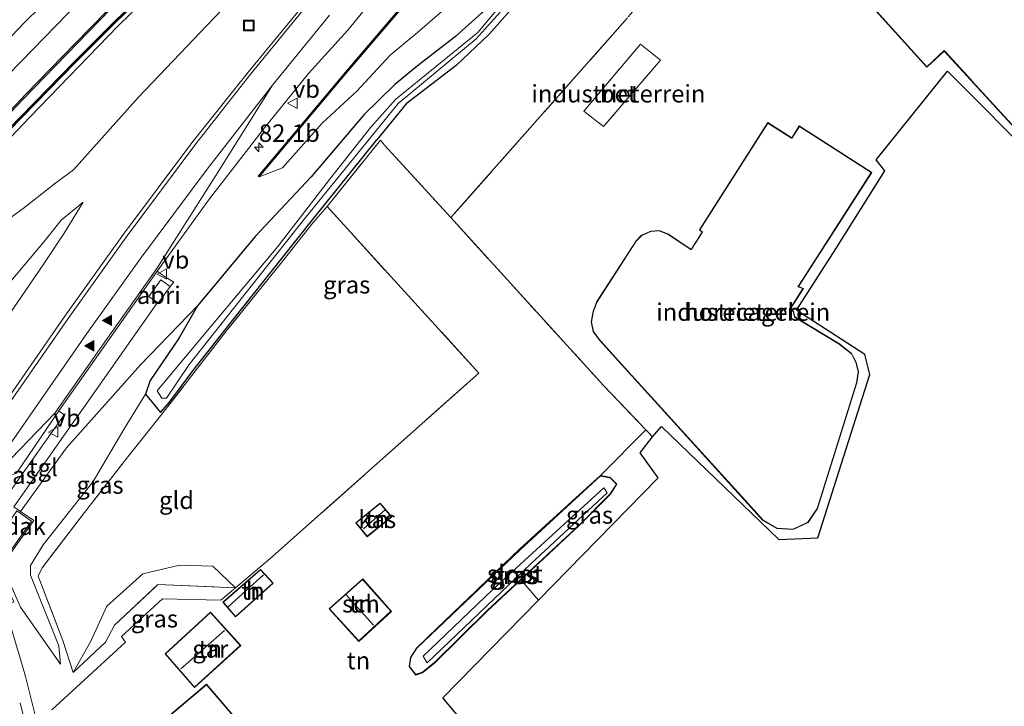
# Model space of a CAD drawing. Units: metres. Extents: x 192217 to 199317, y 493749 to 500001.
# Drawn here: x 195886 to 196027, y 497853 to 497951 of the extents above; entities that cross this region are included whole.
import ezdxf
from ezdxf.enums import TextEntityAlignment as Align

# ---------------------------------------------------------------- set-up
doc = ezdxf.new("R2010")
doc.units = ezdxf.units.M
doc.linetypes.add('IE-TERREINAFSCHEIDING', pattern=[10, 8, -2])
doc.linetypes.add('VW-3-9_STREEP', pattern=[12, 3, -9])
doc.layers.get('0').update_dxf_attribs({"lineweight": 25})
for name, color, linetype, lineweight in [('B-ME-AM-KILOMETR-S-B1', 7, 'Continuous', 18), ('B-ME-BV-GELEIDECONSTRUCTIE-GELEIDERAIL-L-B1', 213, 'BV-GELEIDERAIL', 18), ('B-ME-GW-KRUINLIJN-L-B1', 93, 'Continuous', 18), ('B-ME-GW-TEENLIJN-L-B1', 93, 'Continuous', 18), ('B-ME-IE-GRASLAND-GV-B6', 93, 'Continuous', 18), ('B-ME-IE-GRONDWERKLIJN-GROND_INGERICHT-GV-B6', 253, 'Continuous', 18), ('B-ME-IE-INRICHTINGSELEMENT-GV-B6', 253, 'Continuous', 18), ('B-ME-IE-INRICHTINGSELEMENT-S-B1', 253, 'Continuous', 18), ('B-ME-IE-TERREINAFSCHEIDING-RASTERHEKWERK-L-B1', 8, 'IE-TERREINAFSCHEIDING', 18), ('B-ME-KG-KADASTRAAL-DAKRAND-L-B1', 13, 'Continuous', 18), ('B-ME-KG-KADASTRAAL-NOKLIJN-L-B1', 13, 'Continuous', 18), ('B-ME-KW-GELUIDSWERING-GV-B6', 8, 'Continuous', 18), ('B-ME-KW-SCHERM-L-B1', 8, 'Continuous', 18), ('B-ME-OG-BEBOUWING-GV-B6', 173, 'Continuous', 18), ('B-ME-OG-WATER-GV-B6', 153, 'Continuous', 18), ('B-ME-VH-VERH_SOORT-BETON-OVERIG-GV-B6', 8, 'IE-TERREINAFSCHEIDING-NATUURLIJK-HOUTWAL', 18), ('B-ME-VH-VERH_SOORT-BITUMEN-GV-B6', 8, 'IE-TERREINAFSCHEIDING-NATUURLIJK-HOUTWAL', 18), ('B-ME-VH-VERH_SOORT-TEGELS-GV-B6', 8, 'Continuous', 18), ('B-ME-VW-MARKERING-39STREEP-015-L-B1', 255, 'VW-3-9_STREEP', 18), ('B-ME-VW-MARKERING-STREEP-015-L-B1', 7, 'Continuous', 18), ('B-ME-VW-MARKERING-VLAKMARK-S-B1', 7, 'Continuous', 18), ('B-ME-VW-MEUBILAIR_WEGMEUBILAIR-VERKEERSBORD-S-B1', 8, 'Continuous', 18)]:
    doc.layers.add(name, color=color, linetype=linetype, lineweight=lineweight)
doc.layers.add('B-ME-GW-INSTEEKWATERGANG-L-B1', color=10, linetype='Continuous')
doc.layers.add('B-ME-KG-KADASTRAAL-OPNAMEDTMGRENS-L-B1', color=10, linetype='Continuous')
doc.styles.add('NLCS-ISO', font='NLCS-ISO.TTF')
doc.linetypes.add('BV-GELEIDERAIL', pattern='A,10,-3,[108,NLCS.SHX,S=1,R=0,X=0,Y=0],-3', length=16)
doc.linetypes.add('IE-TERREINAFSCHEIDING-NATUURLIJK-HOUTWAL', pattern='A,7,-1.5,[67,NLCS.SHX,S=0.75,R=45,X=0,Y=0],-1.5,7,-1.5,[70,NLCS.SHX,S=0.75,R=0,X=0,Y=0],-1.5', length=20)

# ---------------------------------------------------------------- blocks, each defined once
blk = doc.blocks.new('put')
for p, q in [((0.75, 0.75), (-0.75, 0.75)), ((-0.75, 0.75), (-0.75, -0.75)), ((0.75, -0.75), (0.75, 0.75)), ((-0.75, -0.75), (0.75, -0.75))]:
    blk.add_line(p, q)
blk.add_lwpolyline([(-0.625, 0.625), (0.625, 0.625), (0.625, -0.625), (-0.625, -0.625)], close=True)
blk = doc.blocks.new('verkeersbord')
for p, q in [((0, 0.75), (-0.75, -0.625)), ((0.75, -0.625), (0, 0.75)), ((-0.75, -0.625), (0.75, -0.625))]:
    blk.add_line(p, q)
blk = doc.blocks.new('hecto')
for p, q in [((0, 0.625), (-0.625, 0)), ((0, -0.625), (0, 0.625)), ((-0.625, 0), (0.625, 0)), ((0.625, 0), (0, -0.625))]:
    blk.add_line(p, q)
blk = doc.blocks.new('verfsymbol')
for color in [252, 253]:
    blk.add_hatch(color=color).paths.add_polyline_path([(0.75, -0.625), (0, 0.75), (-0.75, -0.625)])
blk.add_lwpolyline([(0.75, -0.625), (0, 0.75), (-0.75, -0.625)], close=True)

msp = doc.modelspace()

# ---------------------------------------------------------------- linework, layer by layer
at = {"layer": 'B-ME-BV-GELEIDECONSTRUCTIE-GELEIDERAIL-L-B1'}
msp.add_polyline3d([(196027.199, 498073.85, 4.92), (196020.19, 498067.802, 5.468), (196013.163, 498061.709, 5.992), (196009.247, 498058.075, 6.096), (195996.553, 498046.34, 6.402), (195982.9, 498033.622, 6.66), (195969.262, 498020.873, 7.014), (195954.702, 498007.229, 7.376), (195941.143, 497994.42, 7.672), (195927.72, 497981.503, 7.984), (195915.322, 497969.227, 8.172), (195902.195, 497956.081, 8.35), (195886.422, 497939.84, 8.55), (195870.756, 497923.294, 8.788), (195857.694, 497909.366, 8.96), (195849.463, 497900.515, 9.006)], dxfattribs=at)
at = {"layer": 'B-ME-GW-INSTEEKWATERGANG-L-B1'}
for p, q in [((195904.045, 497897.597, 2.168), (195906.203, 497894.952, 2.002)), ((195906.203, 497894.952, 2.002), (195907.46, 497896.407, 1.9))]:
    msp.add_line(p, q, dxfattribs=at)
for points in [[(196104.239, 498106.915, 2.35), (196093.628, 498097.175, 2.338), (196077.847, 498082.353, 2.38), (196077.418, 498081.202, 2.4), (196071.545, 498075.752, 2.398), (196066.437, 498070.635, 2.282), (196059.732, 498065.506, 2.286), (196052.971, 498059.801, 2.326), (196046.028, 498051.225, 2.392), (196038.019, 498042.468, 2.362), (196027.224, 498031.85, 2.348), (196012.542, 498017.352, 2.414), (196005.589, 498011.126, 1.696), (195993.028, 497996.837, 1.664), (195975.763, 497975.777, 1.8), (195962.75, 497959.904, 1.788), (195953.34, 497949.229, 1.83), (195948.611, 497944.709, 1.83), (195941.415, 497939.212, 1.796), (195937.204, 497934.059, 1.738)], [(196029.629, 498039.112, 1.633), (196021.746, 498030.876, 1.657), (196013.054, 498022.392, 1.597), (196006.437, 498015.845, 1.582), (196001.931, 498011.454, 1.571), (195994.514, 498002.867, 1.581), (195983.837, 497990.282, 1.784), (195971.322, 497975.414, 1.794), (195960.419, 497962.35, 1.82), (195955.048, 497955.791, 1.775), (195952.284, 497952.29, 1.806), (195948.515, 497948.882, 2.001), (195943.252, 497944.833, 2.259), (195939.783, 497942.018, 2.397), (195935.392, 497937.684, 2.606), (195927.787, 497928.771, 2.692), (195919.753, 497920.208, 3.101), (195911.496, 497910.264, 3.101), (195908.845, 497905.66, 2.884), (195904.722, 497899.531, 2.429), (195904.045, 497897.597, 2.168)], [(195907.46, 497896.407, 1.9), (195910.83, 497900.919, 1.908), (195916.715, 497908.398, 1.86), (195927.81, 497922.36, 1.842), (195937.204, 497934.059, 1.738)], [(195953.058, 497866.536, 1.889), (195945.398, 497858.991, 2.023), (195943.743, 497857.634, 2.053), (195942.824, 497857.344, 2.055), (195941.881, 497858.516, 2.021), (195942.109, 497859.794, 1.971), (195942.948, 497861.123, 2.069), (195957.751, 497875.238, 2.029), (195969.289, 497885.848, 1.911), (195970.614, 497885.624, 1.943), (195971.569, 497884.675, 1.983), (195970.701, 497883.261, 1.973), (195966.264, 497878.809, 1.745), (195953.058, 497866.536, 1.889)]]:
    msp.add_polyline3d(points, dxfattribs=at)
at = {"layer": 'B-ME-GW-KRUINLIJN-L-B1'}
for points in [[(196009.793, 498052.566, 4.788), (196007.511, 498051.766, 5.187), (196005.428, 498050.523, 5.177), (196000.079, 498045.924, 5.312), (195987.791, 498034.755, 5.485), (195972.866, 498020.488, 5.747), (195957.488, 498005.98, 6.042), (195942.467, 497991.701, 6.47), (195927.271, 497976.909, 6.837), (195913.147, 497963.155, 7.178), (195900.12, 497950.404, 7.493), (195887.456, 497937.306, 7.587), (195875.492, 497924.789, 7.844), (195854.569, 497901.212, 7.868), (195853.518, 497900.348, 7.859), (195852.716, 497900.552, 7.889)], [(195895.119, 497925.108, 3.212), (195892.972, 497923.392, 3.278), (195891.919, 497922.527, 3.607), (195889.508, 497919.465, 3.933), (195884.5, 497913.498, 4.37), (195880.64, 497908.747, 4.659), (195878.296, 497906.035, 4.767), (195877.235, 497904.9, 4.767), (195875.041, 497902.296, 4.772), (195872.181, 497899.161, 4.782), (195870.203, 497897.079, 4.808), (195866.788, 497893.862, 4.859), (195865.562, 497892.862, 4.76), (195864.165, 497892.389, 4.751), (195861.025, 497893.112, 4.848), (195859.202, 497894.93, 4.844), (195857.78, 497896.396, 4.875)], [(195911.496, 497910.264, 3.101), (195903.339, 497901.777, 3.184), (195892.708, 497889.864, 3.102), (195886.097, 497880.762, 3.391)], [(195883.532, 497875.936, 3.314), (195883.774, 497872.394, 2.772), (195886.125, 497867.031, 2.73), (195891.854, 497858.826, 2.468)]]:
    msp.add_polyline3d(points, dxfattribs=at)
at = {"layer": 'B-ME-GW-TEENLIJN-L-B1'}
for points in [[(195857.78, 497896.396, 4.875), (195858.472, 497897.242, 4.979), (195861.287, 497901.361, 5.081), (195863.002, 497903.004, 4.999), (195865.521, 497905.761, 4.837), (195868.105, 497908.203, 4.985), (195873.127, 497913.238, 4.957), (195877.42, 497917.119, 4.61), (195880.307, 497919.786, 4.547), (195886.488, 497924.194, 4.037), (195891.17, 497927.886, 3.642), (195893.732, 497929.776, 3.443), (195903.016, 497940.178, 3.448), (195917.873, 497955.751, 3.376), (195930.898, 497970.811, 3.806), (195946.514, 497988.075, 4.034), (195959.591, 498002.134, 4.339), (195972.406, 498015.718, 4.527), (195985.216, 498028.481, 4.693), (195997.829, 498040.675, 4.8), (196009.793, 498052.566, 4.788)], [(196032.861, 498047.294, 1.529), (196021.734, 498035.849, 1.566), (196011.221, 498025.621, 1.556), (196002.842, 498017.136, 1.492), (195994.752, 498008.53, 1.468), (195986.858, 497999.582, 1.576), (195974.796, 497985.737, 1.703), (195963.964, 497972.187, 1.656), (195954.951, 497961.398, 1.682), (195951.16, 497956.814, 1.689), (195947.032, 497952.891, 1.913), (195943.335, 497949.688, 2.147), (195939.119, 497946.207, 2.497), (195934.364, 497941.033, 2.595), (195929.358, 497936.473, 2.86), (195923.692, 497930.05, 3.08), (195920.33, 497928.742, 3.518)], [(195852.894, 497891.499, 3.265), (195855.729, 497891.833, 2.797), (195857.826, 497891.858, 2.797), (195860.338, 497890.288, 2.762), (195863.535, 497888.98, 2.819), (195865.856, 497889.015, 2.927), (195870.963, 497892.972, 3.023), (195873.25, 497895.108, 3.077), (195877.856, 497900.708, 3.068), (195882.181, 497905.696, 3.083), (195889.569, 497916.434, 3.068), (195892.385, 497920.682, 3.093), (195895.119, 497925.108, 3.212)], [(195891.854, 497858.826, 2.468), (195891.607, 497861.483, 2.174), (195887.561, 497871.595, 2.094), (195887.541, 497872.985, 2.094), (195889.355, 497875.957, 2.04), (195896.512, 497885.043, 2.084), (195900.99, 497892.588, 2.176), (195904.045, 497897.597, 2.168)], [(195916.959, 497869.808, 2.629), (195913.685, 497872.896, 2.256), (195908.905, 497873.065, 1.952), (195903.662, 497871.812, 1.95), (195898.498, 497867.187, 1.956)], [(195893.675, 497857.661, 2.559), (195896.18, 497862.13, 2.192), (195898.498, 497867.187, 1.956)]]:
    msp.add_polyline3d(points, dxfattribs=at)
at = {"layer": 'B-ME-IE-GRASLAND-GV-B6'}
for points in [[(195880.0371, 497933.4036, 8.0937), (195886.9317, 497940.6466, 7.9784), (195893.8928, 497947.8266, 7.8876), (195900.8673, 497954.993, 7.8259), (195907.8871, 497962.1156, 7.7156), (195914.9038, 497969.2318, 7.6046), (195921.9652, 497976.3132, 7.4713), (195929.1734, 497983.2456, 7.3687), (195938.1337, 497991.9245, 7.1723), (195945.2988, 497998.9005, 7.0447), (195952.5792, 498005.757, 6.8726), (195959.836, 498012.6311, 6.6979), (195967.0826, 498019.5224, 6.5085), (195974.4109, 498026.3267, 6.3432), (195981.7482, 498033.1219, 6.115), (195989.0978, 498039.9034, 5.9538), (195996.4097, 498046.725, 5.7675), (196003.6692, 498053.603, 5.5853), (196009.0495, 498058.4311, 5.423), (196016.4054, 498065.2058, 5.2577), (196023.7277, 498072.0179, 5.0913), (196031.0498, 498078.8289, 4.9361)], [(196032.0222, 498075.1049, 4.7731), (196025.295, 498067.7054, 4.7985), (196018.607, 498060.2714, 4.8542), (196013.1913, 498054.2787, 4.9382), (196009.4414, 498049.8484, 4.9189), (196002.828, 498042.3471, 4.9137), (195996.2714, 498034.7965, 4.9284), (195989.6826, 498027.2743, 4.8587), (195983.155, 498019.6979, 4.8513), (195976.6252, 498012.1244, 4.7802), (195970.1322, 498004.5183, 4.7021), (195963.6863, 497996.8711, 4.61), (195957.1685, 497989.2967, 4.4844), (195950.6231, 497981.7336, 4.3253), (195945.7558, 497975.9622, 4.2092), (195939.2822, 497968.3408, 4.0742), (195932.904, 497960.6381, 3.9317), (195927.4679, 497954.373, 3.8304), (195918.815, 497943.81, 3.77), (195910.825, 497933.804, 3.698), (195900.88, 497920.512, 3.622), (195892.447, 497908.778, 3.581), (195880.615, 497891.674, 3.525)], [(195880.598, 497931.469, 7.754), (195893.956, 497945.11, 7.508), (195906.778, 497957.932, 7.445), (195920.944, 497971.914, 7.263), (195938.304, 497988.644, 6.826), (195952.74, 498002.397, 6.544), (195967.313, 498016.104, 6.183), (195981.974, 498029.646, 5.803), (195996.523, 498043.263, 5.57), (196008.196, 498054.206, 5.276), (196008.06, 498054.352, 5.276), (195996.387, 498043.409, 5.57), (195981.838, 498029.793, 5.803), (195967.176, 498016.251, 6.183), (195952.602, 498002.542, 6.544), (195938.166, 497988.789, 6.826), (195920.805, 497972.057, 7.263), (195906.637, 497958.074, 7.445), (195893.814, 497945.25, 7.508), (195880.454, 497931.608, 7.754)], [(195992.484, 498014.275, 4.337), (195984.695, 498005.14, 4.22), (195966.621, 497983.765, 3.958), (195948.59, 497962.397, 3.68), (195932.961, 497944.07, 3.552), (195920.177, 497928.871, 3.518), (195920.33, 497928.742, 3.518), (195923.692, 497930.05, 3.08), (195929.358, 497936.473, 2.86), (195934.364, 497941.033, 2.595), (195939.119, 497946.207, 2.497), (195943.335, 497949.688, 2.147), (195947.032, 497952.891, 1.913), (195951.16, 497956.814, 1.689), (195954.951, 497961.398, 1.682), (195963.964, 497972.187, 1.656), (195974.796, 497985.737, 1.703), (195986.858, 497999.582, 1.576), (195994.752, 498008.53, 1.468), (196002.842, 498017.136, 1.492), (196011.221, 498025.621, 1.556), (196021.734, 498035.849, 1.566), (196032.861, 498047.294, 1.529)], [(195978.606, 497981.771, 0.557), (195951.682, 497949.436, 0.557), (195939.929, 497939.895, 0.557), (195936.374, 497935.876, 0.557), (195930.448, 497928.362, 0.557), (195923.002, 497918.771, 0.557), (195907.818, 497900.57, 0.557), (195905.693, 497898.041, 0.557), (195906.389, 497897.021, 0.557), (195907.027, 497896.989, 0.557), (195910.277, 497901.838, 0.557), (195926.842, 497922.723, 0.557), (195940.295, 497939.272, 0.557), (195951.484, 497948.527, 0.557), (195954.89, 497952.374, 0.557)], [(195875.492, 497924.789, 7.844), (195887.456, 497937.306, 7.587), (195900.12, 497950.404, 7.493), (195913.147, 497963.155, 7.178)], [(195913.147, 497963.155, 7.178), (195900.12, 497950.404, 7.493), (195887.456, 497937.306, 7.587), (195875.492, 497924.789, 7.844)], [(195947.032, 497952.891, 1.913), (195943.335, 497949.688, 2.147), (195939.119, 497946.207, 2.497), (195934.364, 497941.033, 2.595), (195929.358, 497936.473, 2.86), (195923.692, 497930.05, 3.08), (195920.33, 497928.742, 3.518), (195933.114, 497943.94, 3.552), (195948.742, 497962.268, 3.68)], [(195891.854, 497858.826, 2.468), (195891.607, 497861.483, 2.174), (195887.561, 497871.595, 2.094), (195887.541, 497872.985, 2.094), (195889.355, 497875.957, 2.04), (195896.512, 497885.043, 2.084), (195900.99, 497892.588, 2.176), (195904.045, 497897.597, 2.168), (195906.203, 497894.952, 2.002), (195907.46, 497896.407, 1.9), (195910.83, 497900.919, 1.908), (195916.715, 497908.398, 1.86), (195927.81, 497922.36, 1.842), (195937.204, 497934.059, 1.738), (195941.415, 497939.212, 1.796), (195948.611, 497944.709, 1.83), (195953.34, 497949.229, 1.83), (195962.75, 497959.904, 1.788)], [(195962.75, 497959.904, 1.788), (195953.34, 497949.229, 1.83), (195948.611, 497944.709, 1.83), (195941.415, 497939.212, 1.796), (195937.204, 497934.059, 1.738), (195927.81, 497922.36, 1.842), (195916.715, 497908.398, 1.86), (195910.83, 497900.919, 1.908), (195907.46, 497896.407, 1.9), (195906.203, 497894.952, 2.002), (195904.045, 497897.597, 2.168), (195904.722, 497899.531, 2.429), (195908.845, 497905.66, 2.884), (195911.496, 497910.264, 3.101), (195919.753, 497920.208, 3.101), (195927.787, 497928.771, 2.692), (195935.392, 497937.684, 2.606), (195939.783, 497942.018, 2.397), (195943.252, 497944.833, 2.259), (195948.515, 497948.882, 2.001), (195952.284, 497952.29, 1.806)], [(195917.873, 497955.751, 3.376), (195903.016, 497940.178, 3.448), (195893.732, 497929.776, 3.443), (195891.17, 497927.886, 3.642), (195886.488, 497924.194, 4.037), (195880.307, 497919.786, 4.547)], [(195880.307, 497919.786, 4.547), (195886.488, 497924.194, 4.037), (195891.17, 497927.886, 3.642), (195893.732, 497929.776, 3.443), (195903.016, 497940.178, 3.448), (195917.873, 497955.751, 3.376)], [(195952.284, 497952.29, 1.806), (195948.515, 497948.882, 2.001), (195943.252, 497944.833, 2.259), (195939.783, 497942.018, 2.397), (195935.392, 497937.684, 2.606), (195927.787, 497928.771, 2.692), (195919.753, 497920.208, 3.101), (195911.496, 497910.264, 3.101), (195903.339, 497901.777, 3.184), (195892.708, 497889.864, 3.102), (195886.097, 497880.762, 3.391), (195885.13, 497881.432, 3.431), (195893.513, 497893.321, 3.617), (195894.955, 497895.309, 3.809), (195905.742, 497910.706, 3.966), (195905.858, 497910.623, 3.966), (195907.583, 497913.03, 3.989), (195908.086, 497913.658, 3.966), (195906.77, 497914.473, 3.966), (195905.721, 497915.226, 3.811), (195913.238, 497925.609, 3.877), (195921.088, 497935.763, 3.959), (195927.422, 497943.573, 4.005), (195933.0788, 497949.7773, 3.9054), (195936.6841, 497954.2985, 3.9877)], [(195973.152, 497951.56, 2.231), (195960.278, 497936.958, 2.246), (195947.815, 497922.903, 2.332), (195938.312, 497933.31, 1.994), (195937.719, 497934.014, 1.776), (195930.081, 497924.489, 1.836), (195928.086, 497922.18, 1.885), (195923.775, 497916.755, 1.901), (195915.598, 497906.596, 1.942), (195906.4, 497894.71, 1.987), (195901.513, 497888.563, 2.03), (195895.288, 497880.612, 2.042), (195889.212, 497872.679, 2.048), (195888.663, 497871.487, 2.061), (195892.164, 497862.255, 2.203), (195893.675, 497857.661, 2.559), (195898.318, 497862.007, 2.527), (195899.599, 497864.419, 2.529), (195905.822, 497870.271, 2.552), (195916.959, 497869.808, 2.629), (195914.832, 497868.023, 2.702), (195906.486, 497868.208, 2.725), (195900.571, 497862.814, 2.659), (195901.172, 497862.003, 2.646), (195890.583, 497852.315, 2.759)], [(195884.5, 497913.498, 4.37), (195889.508, 497919.465, 3.933), (195891.919, 497922.527, 3.607), (195892.972, 497923.392, 3.278), (195895.119, 497925.108, 3.212), (195892.385, 497920.682, 3.093), (195889.569, 497916.434, 3.068), (195882.181, 497905.696, 3.083)], [(195882.181, 497905.696, 3.083), (195889.569, 497916.434, 3.068), (195892.385, 497920.682, 3.093), (195895.119, 497925.108, 3.212), (195892.972, 497923.392, 3.278), (195891.919, 497922.527, 3.607), (195889.508, 497919.465, 3.933), (195884.5, 497913.498, 4.37)], [(195886.097, 497880.762, 3.391), (195892.708, 497889.864, 3.102), (195903.339, 497901.777, 3.184), (195911.496, 497910.264, 3.101), (195908.845, 497905.66, 2.884), (195904.722, 497899.531, 2.429), (195904.045, 497897.597, 2.168), (195900.99, 497892.588, 2.176), (195896.512, 497885.043, 2.084), (195889.355, 497875.957, 2.04), (195887.541, 497872.985, 2.094), (195887.561, 497871.595, 2.094), (195891.607, 497861.483, 2.174), (195891.854, 497858.826, 2.468), (195886.125, 497867.031, 2.73), (195883.774, 497872.394, 2.772), (195883.532, 497875.936, 3.314), (195884.863, 497875.016, 3.302), (195888.007, 497879.44, 3.314), (195886.097, 497880.762, 3.391)], [(195877.728, 497878.641, 3.371), (195881.072, 497884.034, 3.452), (195883.385, 497885.533, 3.481), (195885.52, 497886.232, 3.509), (195891.619, 497895.201, 3.622), (195892.364, 497894.608, 3.593), (195886.474, 497886.307, 3.513), (195879.747, 497876.717, 3.358), (195877.728, 497878.641, 3.371)], [(195975.788, 497892.478, 2.685), (195976.176, 497892.069, 2.686), (195976.772, 497891.442, 2.687), (195974.993, 497889.164, 2.649), (195977.576, 497885.559, 2.766), (195971.031, 497878.876, 1.817), (195960.4, 497868.014, 1.874), (195957.94, 497870.866, 1.784), (195957.865, 497870.935, 1.837), (195966.298, 497878.772, 1.745), (195970.74, 497883.229, 1.973), (195971.633, 497884.682, 1.983), (195970.638, 497885.671, 1.943), (195969.273, 497885.901, 1.911), (195975.788, 497892.478, 2.685)], [(195957.865, 497870.935, 1.837), (195953.092, 497866.5, 1.889), (195945.432, 497858.954, 2.023), (195943.767, 497857.589, 2.053), (195942.806, 497857.286, 2.055), (195941.828, 497858.502, 2.021), (195942.062, 497859.813, 1.971), (195942.909, 497861.154, 2.069), (195957.656, 497875.322, 2.029), (195967.849, 497884.604, 1.925), (195969.273, 497885.901, 1.911), (195970.638, 497885.671, 1.943), (195971.633, 497884.682, 1.983), (195970.74, 497883.229, 1.973), (195966.298, 497878.772, 1.745), (195957.865, 497870.935, 1.837)], [(195953.058, 497866.536, 1.889), (195945.398, 497858.991, 2.023), (195943.743, 497857.634, 2.053), (195942.824, 497857.344, 2.055), (195941.881, 497858.516, 2.021), (195942.109, 497859.794, 1.971), (195942.948, 497861.123, 2.069), (195957.751, 497875.238, 2.029), (195969.289, 497885.848, 1.911), (195970.614, 497885.624, 1.943), (195971.569, 497884.675, 1.983), (195970.701, 497883.261, 1.973), (195966.264, 497878.809, 1.745), (195953.058, 497866.536, 1.889)], [(195953.058, 497866.536, 1.889), (195966.264, 497878.809, 1.745), (195970.701, 497883.261, 1.973), (195971.569, 497884.675, 1.983), (195970.614, 497885.624, 1.943), (195969.289, 497885.848, 1.911), (195957.751, 497875.238, 2.029), (195942.948, 497861.123, 2.069), (195942.109, 497859.794, 1.971), (195941.881, 497858.516, 2.021), (195942.824, 497857.344, 2.055), (195943.743, 497857.634, 2.053), (195945.398, 497858.991, 2.023), (195953.058, 497866.536, 1.889)], [(195969.784, 497884.124, 1.053), (195953.844, 497869.55, 1.077), (195944.863, 497860.964, 1.059), (195943.852, 497859.979, 1.081), (195944.433, 497859.059, 1.071), (195959.311, 497873.214, 1.085), (195970.265, 497883.402, 1.141), (195969.784, 497884.124, 1.053)], [(195888.4, 497850.762, 3.094), (195886.809, 497857.088, 3.111), (195886.068, 497859.717, 3.102), (195884.704, 497864.214, 3.119), (195883.587, 497867.137, 3.164), (195885.157, 497867.793, 3.079), (195883.812, 497870.675, 3.218), (195882.128, 497873.448, 3.269), (195880.792, 497875.247, 3.303), (195882.006, 497876.991, 3.327), (195883.532, 497875.936, 3.314), (195883.774, 497872.394, 2.772), (195886.125, 497867.031, 2.73), (195891.854, 497858.826, 2.468)], [(195893.675, 497857.661, 2.559), (195896.18, 497862.13, 2.192), (195898.498, 497867.187, 1.956), (195903.662, 497871.812, 1.95), (195908.905, 497873.065, 1.952), (195913.685, 497872.896, 2.256), (195916.959, 497869.808, 2.629), (195905.822, 497870.271, 2.552), (195899.599, 497864.419, 2.529), (195898.318, 497862.007, 2.527), (195893.675, 497857.661, 2.559)]]:
    msp.add_polyline3d(points, dxfattribs=at)
at = {"layer": 'B-ME-IE-GRONDWERKLIJN-GROND_INGERICHT-GV-B6'}
for points in [[(196026.56, 497978.531, 2.645), (196020.021, 497972.733, 2.551), (196017.623, 497975.298, 2.561), (196001.424, 497960.729, 2.579), (196016.074, 497944.471, 2.519), (196018.58, 497946.789, 2.375), (196032.477, 497931.602, 2.525), (196036.323, 497934.82, 2.575), (196037.34, 497933.822, 2.619), (196047.157, 497942.972, 2.573), (196046.252, 497944.054, 2.511), (196051.724, 497948.915, 2.539), (196048.307, 497952.662, 2.509), (196050.741, 497954.932, 2.675), (196039.672, 497967.151, 2.673), (196039.143, 497966.63, 2.669), (196038.792, 497967.05, 2.559), (196037.702, 497965.928, 2.631), (196026.56, 497978.531, 2.645)], [(196032.483, 497930.41, 2.584), (196019.08, 497943.905, 2.478), (196008.842, 497931.193, 2.688), (196010.058, 497929.618, 2.7), (196003.045, 497918.438, 2.82), (195997.412, 497909.627, 2.704), (195999.063, 497908.521, 2.704), (196007.221, 497903.265, 2.64), (196007.924, 497900.39, 2.674), (196000.465, 497876.958, 2.798), (195994.872, 497876.736, 2.802), (195978.036, 497892.942, 2.636), (195976.772, 497891.442, 2.687), (195976.176, 497892.069, 2.686), (195975.788, 497892.478, 2.685), (195969.74, 497898.836, 2.676), (195947.815, 497922.903, 2.332), (195960.278, 497936.958, 2.246), (195973.152, 497951.56, 2.231)], [(195969.73, 497935.952, 2.834), (195977.907, 497945.494, 2.739), (195975.01, 497947.792, 2.739), (195966.915, 497938.169, 2.834), (195969.73, 497935.952, 2.834)], [(195993.284, 497936.535, 2.898), (195983.478, 497921.162, 2.996), (195983.857, 497920.82, 3.012), (195982.278, 497918.35, 2.993), (195979.04, 497920.523, 2.902), (195977.731, 497921.043, 2.81), (195976.505, 497920.981, 2.812), (195975.187, 497920.384, 2.708), (195974.386, 497919.558, 2.722), (195968.773, 497910.857, 2.82), (195968.225, 497909.482, 2.696), (195967.968, 497907.96, 2.783), (195968.226, 497906.567, 2.747), (195969.152, 497905.301, 2.656), (195990.421, 497881.848, 2.801), (195992.584, 497879.472, 2.807), (195994.591, 497878.282, 2.837), (195996.931, 497878.14, 2.919), (195999.083, 497879.172, 2.941), (196000.424, 497881.167, 2.872), (196006.073, 497899.202, 2.78), (196006.278, 497900.785, 2.832), (196005.952, 497902.16, 2.785), (196005.311, 497903.404, 2.732), (196003.549, 497904.805, 2.729), (195997.18, 497908.663, 2.801), (195996.975, 497909.453, 2.778), (195996.499, 497909.782, 2.946), (195998.411, 497912.738, 2.759), (195997.675, 497913.006, 2.75), (196008.201, 497929.383, 2.736), (195997.799, 497936.045, 2.771), (195996.712, 497934.348, 2.899), (195993.284, 497936.535, 2.898)], [(195930.081, 497924.489, 1.836), (195937.719, 497934.014, 1.776), (195938.312, 497933.31, 1.994), (195947.815, 497922.903, 2.332), (195969.74, 497898.836, 2.676), (195975.788, 497892.478, 2.685), (195969.273, 497885.901, 1.911), (195967.849, 497884.604, 1.925), (195957.656, 497875.322, 2.029), (195942.909, 497861.154, 2.069), (195942.062, 497859.813, 1.971), (195941.828, 497858.502, 2.021), (195942.806, 497857.286, 2.055), (195943.767, 497857.589, 2.053), (195945.432, 497858.954, 2.023), (195953.092, 497866.5, 1.889), (195957.865, 497870.935, 1.837), (195957.94, 497870.866, 1.784), (195960.4, 497868.014, 1.874), (195946.701, 497854.033, 2.207), (195958.34, 497840.17, 2.515)], [(195893.675, 497857.661, 2.559), (195892.164, 497862.255, 2.203), (195888.663, 497871.487, 2.061), (195889.212, 497872.679, 2.048), (195895.288, 497880.612, 2.042), (195901.513, 497888.563, 2.03), (195906.4, 497894.71, 1.987), (195915.598, 497906.596, 1.942), (195923.775, 497916.755, 1.901), (195928.086, 497922.18, 1.885), (195930.081, 497924.489, 1.836), (195951.854, 497900.59, 1.9), (195921.874, 497873.962, 2.212), (195916.959, 497869.808, 2.629), (195913.685, 497872.896, 2.256), (195908.905, 497873.065, 1.952), (195903.662, 497871.812, 1.95), (195898.498, 497867.187, 1.956), (195896.18, 497862.13, 2.192), (195893.675, 497857.661, 2.559)], [(195890.583, 497852.315, 2.759), (195901.172, 497862.003, 2.646), (195900.571, 497862.814, 2.659), (195906.486, 497868.208, 2.725), (195914.832, 497868.023, 2.702), (195916.959, 497869.808, 2.629), (195921.874, 497873.962, 2.212), (195951.854, 497900.59, 1.9), (195930.081, 497924.489, 1.836)], [(195939.342, 497879.984, 1.959), (195937.709, 497881.944, 1.898), (195934.192, 497879.109, 2.022), (195935.838, 497877.119, 1.985), (195939.342, 497879.984, 1.959)], [(195922.347, 497870.441, 2.556), (195920.522, 497872.441, 2.482), (195915.139, 497867.726, 2.766), (195916.964, 497865.634, 2.711), (195922.347, 497870.441, 2.556)], [(195935.183, 497871.082, 2.361), (195930.374, 497866.805, 2.479), (195934.621, 497862.111, 2.386), (195939.315, 497866.423, 2.394), (195935.183, 497871.082, 2.361)], [(195917.705, 497861.505, 2.905), (195913.348, 497866.309, 2.788), (195906.852, 497860.337, 2.874), (195911.05, 497855.495, 3.059), (195917.705, 497861.505, 2.905)], [(195919.587, 497848.021, 2.913), (195912.793, 497855.954, 2.997), (195902.267, 497847.101, 2.895), (195901.89, 497847.553, 2.917), (195897.015, 497843.607, 3.01), (195904.248, 497834.761, 3.05), (195909.145, 497838.871, 3.008), (195908.83, 497839.265, 2.977), (195919.587, 497848.021, 2.913)]]:
    msp.add_polyline3d(points, dxfattribs=at)
at = {"layer": 'B-ME-IE-INRICHTINGSELEMENT-GV-B6'}
msp.add_polyline3d([(195905.742, 497910.706, 3.966), (195904.522, 497911.58, 3.966), (195906.247, 497913.987, 3.989), (195907.583, 497913.03, 3.989), (195905.858, 497910.623, 3.966), (195905.742, 497910.706, 3.966)], dxfattribs=at)
at = {"layer": 'B-ME-IE-TERREINAFSCHEIDING-RASTERHEKWERK-L-B1'}
for p, q in [((195976.176, 497892.069, 2.686), (195975.788, 497892.478, 2.685)), ((195976.772, 497891.442, 2.687), (195976.176, 497892.069, 2.686))]:
    msp.add_line(p, q, dxfattribs=at)
for points in [[(195998.648, 497981.128, 2.59), (195984.998, 497965.352, 2.324), (195973.152, 497951.56, 2.231), (195960.278, 497936.958, 2.246), (195947.815, 497922.903, 2.332)], [(195969.73, 497935.952, 2.834), (195966.915, 497938.169, 2.834), (195975.01, 497947.792, 2.739), (195977.907, 497945.494, 2.739), (195969.73, 497935.952, 2.834)], [(195930.081, 497924.489, 1.836), (195937.719, 497934.014, 1.776), (195938.312, 497933.31, 1.994), (195947.815, 497922.903, 2.332), (195969.74, 497898.836, 2.676), (195975.788, 497892.478, 2.685)], [(195915.598, 497906.596, 1.942), (195906.4, 497894.71, 1.987), (195901.513, 497888.563, 2.03), (195895.288, 497880.612, 2.042), (195889.212, 497872.679, 2.048), (195888.663, 497871.487, 2.061), (195892.164, 497862.255, 2.203), (195893.675, 497857.661, 2.559), (195898.318, 497862.007, 2.527), (195899.599, 497864.419, 2.529), (195905.822, 497870.271, 2.552), (195916.959, 497869.808, 2.629), (195921.874, 497873.962, 2.212), (195951.854, 497900.59, 1.9), (195930.081, 497924.489, 1.836), (195928.086, 497922.18, 1.885), (195923.775, 497916.755, 1.901), (195915.598, 497906.596, 1.942)], [(195967.849, 497884.604, 1.925), (195969.273, 497885.901, 1.911), (195970.638, 497885.671, 1.943), (195971.633, 497884.682, 1.983), (195970.74, 497883.229, 1.973), (195966.298, 497878.772, 1.745), (195957.865, 497870.935, 1.837)], [(195967.849, 497884.604, 1.925), (195957.656, 497875.322, 2.029), (195942.909, 497861.154, 2.069)], [(195942.909, 497861.154, 2.069), (195942.062, 497859.813, 1.971), (195941.828, 497858.502, 2.021), (195942.806, 497857.286, 2.055), (195943.767, 497857.589, 2.053), (195945.432, 497858.954, 2.023), (195953.092, 497866.5, 1.889), (195957.865, 497870.935, 1.837)]]:
    msp.add_polyline3d(points, dxfattribs=at)
at = {"layer": 'B-ME-KG-KADASTRAAL-DAKRAND-L-B1'}
for points in [[(196001.495, 497960.725, 6.665), (196001.644, 497960.56, 6.673), (196016.078, 497944.542, 6.691), (196018.583, 497946.86, 6.713), (196018.724, 497946.707, 6.239), (196022.438, 497942.647, 6.145), (196022.539, 497942.537, 9.669), (196032.481, 497931.671, 9.245)], [(195969.191, 497905.333, 6.553), (195969.276, 497905.239, 6.483), (195973.76, 497900.294, 6.483), (195990.458, 497881.882, 6.481), (195992.616, 497879.511, 6.469), (195994.606, 497878.332, 6.469), (195996.921, 497878.191, 6.469), (195999.049, 497879.211, 6.469), (196000.378, 497881.189, 6.537), (196006.024, 497899.212, 6.513), (196006.227, 497900.783, 6.411), (196005.905, 497902.142, 6.435), (196005.271, 497903.372, 6.379), (196003.52, 497904.764, 6.557), (195997.136, 497908.631, 6.219), (195996.966, 497909.287, 6.125), (195996.931, 497909.422, 9.657), (195996.431, 497909.768, 9.693), (195998.335, 497912.713, 9.703), (195997.6, 497912.98, 9.703), (195998.309, 497914.084, 9.621), (195998.403, 497914.231, 7.791), (196008.131, 497929.368, 7.851), (195997.814, 497935.976, 7.841), (195996.728, 497934.279, 7.841), (195996.678, 497934.31, 5.673), (195993.299, 497936.466, 5.669), (195983.542, 497921.17, 5.605), (195983.922, 497920.829, 5.605), (195982.359, 497918.384, 5.637), (195982.293, 497918.28, 6.501), (195979.016, 497920.479, 6.527), (195977.723, 497920.993, 6.527), (195976.518, 497920.932, 6.527), (195975.216, 497920.342, 6.527), (195974.426, 497919.527, 6.527), (195968.817, 497910.834, 6.553), (195968.273, 497909.469, 6.553), (195968.019, 497907.96, 6.553), (195968.272, 497906.588, 6.553), (195969.191, 497905.333, 6.553)], [(195934.263, 497879.102, 2.888), (195935.845, 497877.189, 2.888), (195939.271, 497879.991, 2.888), (195937.702, 497881.874, 2.888), (195934.263, 497879.102, 2.888)], [(195915.209, 497867.721, 4.98), (195915.306, 497867.61, 4.974), (195916.968, 497865.705, 4.974), (195922.276, 497870.444, 4.974), (195920.519, 497872.372, 4.98), (195915.209, 497867.721, 4.98)], [(195930.444, 497866.801, 4.618), (195934.624, 497862.182, 4.62), (195939.245, 497866.427, 4.562), (195935.179, 497871.011, 4.576), (195930.444, 497866.801, 4.618)], [(195911.055, 497855.566, 5.43), (195906.922, 497860.333, 5.37), (195913.344, 497866.238, 5.37), (195917.634, 497861.508, 5.37), (195911.055, 497855.566, 5.43)], [(195904.255, 497834.832, 6.68), (195904.37, 497834.928, 6.628), (195909.082, 497838.883, 6.628), (195908.767, 497839.264, 5.048), (195919.516, 497848.027, 5.048), (195912.788, 497855.883, 5.048), (195902.264, 497847.033, 5.066), (195901.881, 497847.485, 6.462), (195897.085, 497843.6, 6.518), (195904.255, 497834.832, 6.68)]]:
    msp.add_polyline3d(points, dxfattribs=at)
at = {"layer": 'B-ME-KG-KADASTRAAL-NOKLIJN-L-B1'}
for p, q in [((195938.413, 497880.967, 3.45), (195935.307, 497878.274, 3.528)), ((195915.869, 497867.064, 5.858), (195920.947, 497871.672, 5.91)), ((195932.829, 497868.774, 6.552), (195936.759, 497864.447, 6.538)), ((195909.1, 497858.155, 7.914), (195915.345, 497863.685, 7.878))]:
    msp.add_line(p, q, dxfattribs=at)
at = {"layer": 'B-ME-KG-KADASTRAAL-OPNAMEDTMGRENS-L-B1'}
msp.add_polyline3d([(195958.34, 497840.17, 2.515), (195946.701, 497854.033, 2.207), (195960.4, 497868.014, 1.874), (195971.031, 497878.876, 1.817), (195977.576, 497885.559, 2.766), (195974.993, 497889.164, 2.649), (195976.772, 497891.442, 2.687), (195978.036, 497892.942, 2.636), (195994.872, 497876.736, 2.802), (196000.465, 497876.958, 2.798), (196007.924, 497900.39, 2.674), (196007.221, 497903.265, 2.64), (195999.063, 497908.521, 2.704), (195997.412, 497909.627, 2.704), (196003.045, 497918.438, 2.82), (196010.058, 497929.618, 2.7), (196008.842, 497931.193, 2.688), (196019.08, 497943.905, 2.478), (196032.483, 497930.41, 2.584)], dxfattribs=at)
at = {"layer": 'B-ME-KW-GELUIDSWERING-GV-B6'}
for points in [[(196030.048, 498055.653, 6.008), (196016.526, 498041.026, 6.553), (196005.816, 498029.201, 5.861), (195997.988, 498020.253, 5.184), (195992.636, 498014.144, 4.337), (195984.847, 498005.01, 4.22), (195966.774, 497983.636, 3.958), (195948.742, 497962.268, 3.68), (195933.114, 497943.94, 3.552), (195920.33, 497928.742, 3.518), (195920.177, 497928.871, 3.518), (195932.961, 497944.07, 3.552), (195948.59, 497962.397, 3.68), (195966.621, 497983.765, 3.958), (195984.695, 498005.14, 4.22), (195992.484, 498014.275, 4.337), (195997.838, 498020.385, 5.184), (196005.667, 498029.334, 5.861), (196016.378, 498041.161, 6.553), (196029.903, 498055.791, 6.008)], [(195880.454, 497931.608, 7.754), (195893.814, 497945.25, 7.508), (195906.637, 497958.074, 7.445), (195920.805, 497972.057, 7.263), (195938.166, 497988.789, 6.826), (195952.602, 498002.542, 6.544), (195967.176, 498016.251, 6.183), (195981.838, 498029.793, 5.803), (195996.387, 498043.409, 5.57), (196008.06, 498054.352, 5.276), (196008.196, 498054.206, 5.276), (195996.523, 498043.263, 5.57), (195981.974, 498029.646, 5.803), (195967.313, 498016.104, 6.183), (195952.74, 498002.397, 6.544), (195938.304, 497988.644, 6.826), (195920.944, 497971.914, 7.263), (195906.778, 497957.932, 7.445), (195893.956, 497945.11, 7.508), (195880.598, 497931.469, 7.754)]]:
    msp.add_polyline3d(points, dxfattribs=at)
at = {"layer": 'B-ME-KW-SCHERM-L-B1'}
for points in [[(196090.542, 498112.987, 7.772), (196085.4, 498108.132, 7.759), (196073.452, 498097.122, 7.863), (196067.61, 498091.749, 7.894), (196058.789, 498083.67, 7.882), (196048.74, 498074.213, 8.055), (196044.228, 498070.086, 8.043), (196038.46, 498064.423, 8.117), (196030.017, 498055.717, 8.144), (196025.931, 498051.333, 8.188), (196016.451, 498041.053, 8.359), (196005.731, 498029.269, 8.194), (195997.962, 498020.307, 7.926), (195992.586, 498014.207, 7.798), (195984.792, 498005.06, 7.679), (195966.701, 497983.705, 7.546), (195948.665, 497962.327, 7.302), (195933.136, 497944.049, 7.074), (195925.433, 497934.904, 7.134), (195925.347, 497934.822, 6.054), (195920.348, 497928.903, 4.91)], [(196008.048, 498054.201, 7.22), (196002.591, 498049.06, 7.414), (196002.265, 498048.778, 8.699), (195996.457, 498043.328, 8.856), (195981.917, 498029.734, 9.285), (195967.26, 498016.138, 9.495), (195952.672, 498002.46, 9.986), (195938.236, 497988.707, 10.266), (195920.889, 497972.009, 10.315), (195912.477, 497963.694, 10.654), (195893.91, 497945.198, 10.999), (195880.565, 497931.562, 11.159), (195869.386, 497919.865, 11.378), (195853.803, 497903.552, 11.459)]]:
    msp.add_polyline3d(points, dxfattribs=at)
at = {"layer": 'B-ME-OG-BEBOUWING-GV-B6'}
for points in [[(196026.56, 497978.531, 2.645), (196037.702, 497965.928, 2.631), (196038.792, 497967.05, 2.559), (196039.143, 497966.63, 2.669), (196039.672, 497967.151, 2.673), (196050.741, 497954.932, 2.675), (196048.307, 497952.662, 2.509), (196051.724, 497948.915, 2.539), (196046.252, 497944.054, 2.511), (196047.157, 497942.972, 2.573), (196037.34, 497933.822, 2.619), (196036.323, 497934.82, 2.575), (196032.477, 497931.602, 2.525), (196018.58, 497946.789, 2.375), (196016.074, 497944.471, 2.519), (196001.424, 497960.729, 2.579), (196017.623, 497975.298, 2.561), (196020.021, 497972.733, 2.551), (196026.56, 497978.531, 2.645)], [(195993.284, 497936.535, 2.898), (195996.712, 497934.348, 2.899), (195997.799, 497936.045, 2.771), (196008.201, 497929.383, 2.736), (195997.675, 497913.006, 2.75), (195998.411, 497912.738, 2.759), (195996.499, 497909.782, 2.946), (195996.975, 497909.453, 2.778), (195997.18, 497908.663, 2.801), (196003.549, 497904.805, 2.729), (196005.311, 497903.404, 2.732), (196005.952, 497902.16, 2.785), (196006.278, 497900.785, 2.832), (196006.073, 497899.202, 2.78), (196000.424, 497881.167, 2.872), (195999.083, 497879.172, 2.941), (195996.931, 497878.14, 2.919), (195994.591, 497878.282, 2.837), (195992.584, 497879.472, 2.807), (195990.421, 497881.848, 2.801), (195969.152, 497905.301, 2.656), (195968.226, 497906.567, 2.747), (195967.968, 497907.96, 2.783), (195968.225, 497909.482, 2.696), (195968.773, 497910.857, 2.82), (195974.386, 497919.558, 2.722), (195975.187, 497920.384, 2.708), (195976.505, 497920.981, 2.812), (195977.731, 497921.043, 2.81), (195979.04, 497920.523, 2.902), (195982.278, 497918.35, 2.993), (195983.857, 497920.82, 3.012), (195983.478, 497921.162, 2.996), (195993.284, 497936.535, 2.898)], [(195939.342, 497879.984, 1.959), (195935.838, 497877.119, 1.985), (195934.192, 497879.109, 2.022), (195937.709, 497881.944, 1.898), (195939.342, 497879.984, 1.959)], [(195885.564, 497880.854, 3.986), (195887.673, 497879.374, 3.986), (195884.81, 497875.292, 3.991), (195882.7, 497876.772, 3.991), (195885.564, 497880.854, 3.986)], [(195922.347, 497870.441, 2.556), (195916.964, 497865.634, 2.711), (195915.139, 497867.726, 2.766), (195920.522, 497872.441, 2.482), (195922.347, 497870.441, 2.556)], [(195935.183, 497871.082, 2.361), (195939.315, 497866.423, 2.394), (195934.621, 497862.111, 2.386), (195930.374, 497866.805, 2.479), (195935.183, 497871.082, 2.361)], [(195917.705, 497861.505, 2.905), (195911.05, 497855.495, 3.059), (195906.852, 497860.337, 2.874), (195913.348, 497866.309, 2.788), (195917.705, 497861.505, 2.905)], [(195919.587, 497848.021, 2.913), (195908.83, 497839.265, 2.977), (195909.145, 497838.871, 3.008), (195904.248, 497834.761, 3.05), (195897.015, 497843.607, 3.01), (195901.89, 497847.553, 2.917), (195902.267, 497847.101, 2.895), (195912.793, 497855.954, 2.997), (195919.587, 497848.021, 2.913)]]:
    msp.add_polyline3d(points, dxfattribs=at)
at = {"layer": 'B-ME-OG-WATER-GV-B6'}
for points in [[(195954.89, 497952.374, 0.557), (195951.484, 497948.527, 0.557), (195940.295, 497939.272, 0.557), (195926.842, 497922.723, 0.557), (195910.277, 497901.838, 0.557), (195907.027, 497896.989, 0.557), (195906.389, 497897.021, 0.557), (195905.693, 497898.041, 0.557), (195907.818, 497900.57, 0.557), (195923.002, 497918.771, 0.557), (195930.448, 497928.362, 0.557), (195936.374, 497935.876, 0.557), (195939.929, 497939.895, 0.557), (195951.682, 497949.436, 0.557), (195978.606, 497981.771, 0.557)], [(195969.784, 497884.124, 1.053), (195970.265, 497883.402, 1.141), (195959.311, 497873.214, 1.085), (195944.433, 497859.059, 1.071), (195943.852, 497859.979, 1.081), (195944.863, 497860.964, 1.059), (195953.844, 497869.55, 1.077), (195969.784, 497884.124, 1.053)]]:
    msp.add_polyline3d(points, dxfattribs=at)
at = {"layer": 'B-ME-VH-VERH_SOORT-BETON-OVERIG-GV-B6'}
msp.add_polyline3d([(195969.73, 497935.952, 2.834), (195966.915, 497938.169, 2.834), (195975.01, 497947.792, 2.739), (195977.907, 497945.494, 2.739), (195969.73, 497935.952, 2.834)], dxfattribs=at)
at = {"layer": 'B-ME-VH-VERH_SOORT-BITUMEN-GV-B6'}
for points in [[(196031.0498, 498078.8289, 4.9361), (196023.7277, 498072.0179, 5.0913), (196016.4054, 498065.2058, 5.2577), (196009.0495, 498058.4311, 5.423), (196003.6692, 498053.603, 5.5853), (195996.4097, 498046.725, 5.7675), (195989.0978, 498039.9034, 5.9538), (195981.7482, 498033.1219, 6.115), (195974.4109, 498026.3267, 6.3432), (195967.0826, 498019.5224, 6.5085), (195959.836, 498012.6311, 6.6979), (195952.5792, 498005.757, 6.8726), (195945.2988, 497998.9005, 7.0447), (195938.1337, 497991.9245, 7.1723), (195929.1734, 497983.2456, 7.3687), (195921.9652, 497976.3132, 7.4713), (195914.9038, 497969.2318, 7.6046), (195907.8871, 497962.1156, 7.7156), (195900.8673, 497954.993, 7.8259), (195893.8928, 497947.8266, 7.8876), (195886.9317, 497940.6466, 7.9784), (195880.0371, 497933.4036, 8.0937)], [(195880.615, 497891.674, 3.525), (195892.447, 497908.778, 3.581), (195900.88, 497920.512, 3.622), (195910.825, 497933.804, 3.698), (195918.815, 497943.81, 3.77), (195927.4679, 497954.373, 3.8304), (195932.904, 497960.6381, 3.9317), (195939.2822, 497968.3408, 4.0742), (195945.7558, 497975.9622, 4.2092), (195950.6231, 497981.7336, 4.3253), (195957.1685, 497989.2967, 4.4844), (195963.6863, 497996.8711, 4.61), (195970.1322, 498004.5183, 4.7021), (195976.6252, 498012.1244, 4.7802), (195983.155, 498019.6979, 4.8513), (195989.6826, 498027.2743, 4.8587), (195996.2714, 498034.7965, 4.9284), (196002.828, 498042.3471, 4.9137), (196009.4414, 498049.8484, 4.9189), (196013.1913, 498054.2787, 4.9382), (196018.607, 498060.2714, 4.8542), (196025.295, 498067.7054, 4.7985), (196032.0222, 498075.1049, 4.7731)], [(196027.5455, 498059.8125, 4.6409), (196020.8177, 498052.414, 4.7077), (196016.2448, 498047.2738, 4.7322), (196009.7247, 498039.6901, 4.7414), (196003.0328, 498032.2591, 4.7266), (195996.449, 498024.7309, 4.7254), (195990.0135, 498017.0768, 4.6479), (195983.5478, 498009.4484, 4.6008), (195976.9765, 498001.9108, 4.4944), (195970.5387, 497994.2573, 4.4672), (195964.0835, 497986.6219, 4.3772), (195957.8319, 497978.8123, 4.2286), (195952.6449, 497972.845, 4.1724), (195943.0897, 497961.9778, 4.0673), (195936.6841, 497954.2985, 3.9877), (195933.0788, 497949.7773, 3.9054), (195927.422, 497943.573, 4.005), (195921.088, 497935.763, 3.959), (195913.238, 497925.609, 3.877), (195905.721, 497915.226, 3.811), (195891.619, 497895.201, 3.622), (195885.52, 497886.232, 3.509)], [(195884.704, 497864.214, 3.119), (195886.068, 497859.717, 3.102), (195886.809, 497857.088, 3.111), (195888.4, 497850.762, 3.094)]]:
    msp.add_polyline3d(points, dxfattribs=at)
at = {"layer": 'B-ME-VH-VERH_SOORT-TEGELS-GV-B6'}
msp.add_polyline3d([(195879.747, 497876.717, 3.358), (195886.474, 497886.307, 3.513), (195892.364, 497894.608, 3.593), (195891.619, 497895.201, 3.622), (195905.721, 497915.226, 3.811), (195906.77, 497914.473, 3.966), (195908.086, 497913.658, 3.966), (195907.583, 497913.03, 3.989), (195906.247, 497913.987, 3.989), (195904.522, 497911.58, 3.966), (195905.742, 497910.706, 3.966), (195894.955, 497895.309, 3.809), (195893.513, 497893.321, 3.617), (195885.13, 497881.432, 3.431), (195886.097, 497880.762, 3.391), (195888.007, 497879.44, 3.314), (195884.863, 497875.016, 3.302)], dxfattribs=at)
at = {"layer": 'B-ME-VW-MARKERING-39STREEP-015-L-B1'}
for points in [[(195844.3847, 497906.5575, 8.6226), (195849.5867, 497912.1275, 8.6063), (195863.0398, 497926.3678, 8.472), (195876.4414, 497940.3358, 8.3096), (195886.7428, 497950.9382, 8.1667), (195900.6666, 497964.9137, 7.9716), (195914.5913, 497978.8299, 7.7999), (195921.6366, 497985.8344, 7.7068), (195932.0207, 497996.0281, 7.5142), (195939.185, 498002.9374, 7.347), (195953.4994, 498016.4335, 7.0026), (195968.043, 498030.0402, 6.6246), (195978.679, 498039.9452, 6.3308), (195992.9256, 498053.1936, 5.9786), (196007.2847, 498066.512, 5.6143), (196021.708, 498079.903, 5.2543), (196036.1667, 498093.2831, 4.924), (196050.5211, 498106.5265, 4.5691), (196068.2491, 498122.8999, 4.1818)], [(195914.271, 497809.403, 3.274), (195909.925, 497814.893, 3.251), (195896.229, 497833.747, 3.211), (195894.435, 497836.232, 3.212), (195891.998, 497840.027, 3.206), (195888.696, 497845.388, 3.226), (195887.887, 497846.862, 3.215), (195887.368, 497848.321, 3.205), (195886.797, 497850.365, 3.171), (195884.601, 497859.266, 3.15), (195883.101, 497864.199, 3.179), (195881.591, 497867.877, 3.208)]]:
    msp.add_polyline3d(points, dxfattribs=at)
at = {"layer": 'B-ME-VW-MARKERING-STREEP-015-L-B1'}
msp.add_line((195930.4399, 497951.9387, 3.926), (195922.231, 497941.916, 3.933), dxfattribs=at)
for points in [[(195846.6674, 497903.841, 8.5251), (195852.5646, 497910.1841, 8.5132), (195865.4631, 497923.8206, 8.3918), (195879.2105, 497938.1486, 8.2269), (195892.9562, 497952.212, 8.0313), (195906.8369, 497966.146, 7.8464), (195920.7246, 497979.9853, 7.6734), (195934.7049, 497993.7367, 7.4165), (195945.2946, 498003.8906, 7.1712), (195955.9548, 498013.9271, 6.9171), (195970.3418, 498027.3892, 6.5425), (195981.1015, 498037.4068, 6.2521), (195991.8875, 498047.4363, 5.9899), (196006.3031, 498060.8422, 5.6258), (196020.6913, 498074.2013, 5.2662), (196035.1458, 498087.5758, 4.9343), (196043.4611, 498095.2493, 4.7415), (196054.3096, 498105.269, 4.4659), (196071.6926, 498121.3588, 4.1133)], [(195872.984, 497880.037, 3.382), (195881.051, 497891.376, 3.544), (195892.938, 497908.429, 3.6), (195901.285, 497920.12, 3.631), (195911.24, 497933.463, 3.713), (195919.143, 497943.531, 3.781), (195927.8049, 497954.097, 3.8359)], [(195922.231, 497941.916, 3.933), (195912.876, 497929.867, 3.831), (195903.309, 497917.048, 3.756), (195895.625, 497906.267, 3.704), (195888.686, 497896.306, 3.637), (195882.418, 497887.302, 3.54), (195879.689, 497883.114, 3.459), (195876.223, 497877.549, 3.371)], [(195922.231, 497941.916, 3.933), (195914.108, 497928.957, 3.881), (195905.683, 497915.581, 3.808), (195897.792, 497904.441, 3.716), (195891.022, 497894.855, 3.612), (195879.689, 497883.114, 3.459)]]:
    msp.add_polyline3d(points, dxfattribs=at)

# ---------------------------------------------------------------- block references
at = {"layer": 'B-ME-AM-KILOMETR-S-B1', "rotation": 90}
msp.add_blockref('hecto', (195920.303, 497932.985, 3.829), dxfattribs=at)
at = {"layer": 'B-ME-IE-INRICHTINGSELEMENT-S-B1', "rotation": 90}
msp.add_blockref('put', (195918.854, 497950.455, 3.733), dxfattribs=at)
at = {"layer": 'B-ME-VW-MARKERING-VLAKMARK-S-B1', "rotation": 90}
for p in [(195898.557, 497908.161, 3.737), (195896.021, 497904.514, 3.711)]:
    msp.add_blockref('verfsymbol', p, dxfattribs=at)
at = {"layer": 'B-ME-VW-MEUBILAIR_WEGMEUBILAIR-VERKEERSBORD-S-B1', "rotation": 90}
for p in [(195925.174, 497939.309, 3.641), (195906.44, 497914.81, 3.904), (195890.855, 497892.137, 3.45)]:
    msp.add_blockref('verkeersbord', p, dxfattribs=at)

# ---------------------------------------------------------------- texts
at = {"layer": 'B-ME-AM-KILOMETR-S-B1', "ltscale": 0.2, "style": 'NLCS-ISO'}
msp.add_text('82.1b', height=2.5, dxfattribs=at).set_placement((195920.303, 497932.985, 3.829), align=Align.BOTTOM_LEFT)
at = {"layer": 'B-ME-IE-GRASLAND-GV-B6', "ltscale": 0.2, "style": 'NLCS-ISO'}
for p in [(195932.895, 497913.2695), (195885.046, 497885.959), (195897.514, 497884.545), (195967.7205, 497880.246), (195956.725, 497871.596), (195956.725, 497871.596), (195956.7305, 497871.5935), (195957.0585, 497871.5915), (195905.317, 497865.363)]:
    msp.add_text('gras', height=2.5, dxfattribs=at).set_placement(p, align=Align.MIDDLE_CENTER)
at = {"layer": 'B-ME-IE-GRONDWERKLIJN-GROND_INGERICHT-GV-B6', "ltscale": 0.2, "style": 'NLCS-ISO'}
for s, p in [('industrieterrein', (195971.8584, 497940.6718)), ('industrieterrein', (195989.7654, 497909.3504)), ('gld', (195908.4873, 497882.3549)), ('tn', (195937.2846, 497879.628)), ('tn', (195919.4638, 497869.3366)), ('tn', (195934.9352, 497867.5006)), ('tn', (195913.332, 497861.0302)), ('tn', (195934.5778, 497859.3602))]:
    msp.add_text(s, height=2.5, dxfattribs=at).set_placement(p, align=Align.MIDDLE_CENTER)
at = {"layer": 'B-ME-IE-INRICHTINGSELEMENT-GV-B6', "ltscale": 0.2, "style": 'NLCS-ISO'}
msp.add_text('abri', height=2.5, dxfattribs=at).set_placement((195905.949, 497911.772), align=Align.MIDDLE_CENTER)
at = {"layer": 'B-ME-OG-BEBOUWING-GV-B6', "ltscale": 0.2, "style": 'NLCS-ISO'}
for s, p in [('horecageb', (195989.7654, 497909.3504)), ('kas', (195937.2846, 497879.628)), ('afdak', (195885.2622, 497878.6292)), ('h', (195919.4638, 497869.3366)), ('sch', (195934.9352, 497867.5006)), ('gar', (195913.332, 497861.0302))]:
    msp.add_text(s, height=2.5, dxfattribs=at).set_placement(p, align=Align.MIDDLE_CENTER)
at = {"layer": 'B-ME-OG-WATER-GV-B6', "ltscale": 0.2, "style": 'NLCS-ISO'}
msp.add_text('sloot', height=2.5, dxfattribs=at).set_placement((195957.017, 497871.802), align=Align.MIDDLE_CENTER)
at = {"layer": 'B-ME-VH-VERH_SOORT-BETON-OVERIG-GV-B6', "ltscale": 0.2, "style": 'NLCS-ISO'}
msp.add_text('bet', height=2.5, dxfattribs=at).set_placement((195971.8584, 497940.6718), align=Align.MIDDLE_CENTER)
at = {"layer": 'B-ME-VH-VERH_SOORT-TEGELS-GV-B6', "ltscale": 0.2, "style": 'NLCS-ISO'}
msp.add_text('tgl', height=2.5, dxfattribs=at).set_placement((195889.3693, 497887.0673), align=Align.MIDDLE_CENTER)
at = {"layer": 'B-ME-VW-MEUBILAIR_WEGMEUBILAIR-VERKEERSBORD-S-B1', "ltscale": 0.2, "style": 'NLCS-ISO'}
for p in [(195925.174, 497939.309, 3.641), (195906.44, 497914.81, 3.904), (195890.855, 497892.137, 3.45)]:
    msp.add_text('vb', height=2.5, dxfattribs=at).set_placement(p, align=Align.BOTTOM_LEFT)

doc.saveas('drawing.dxf')
